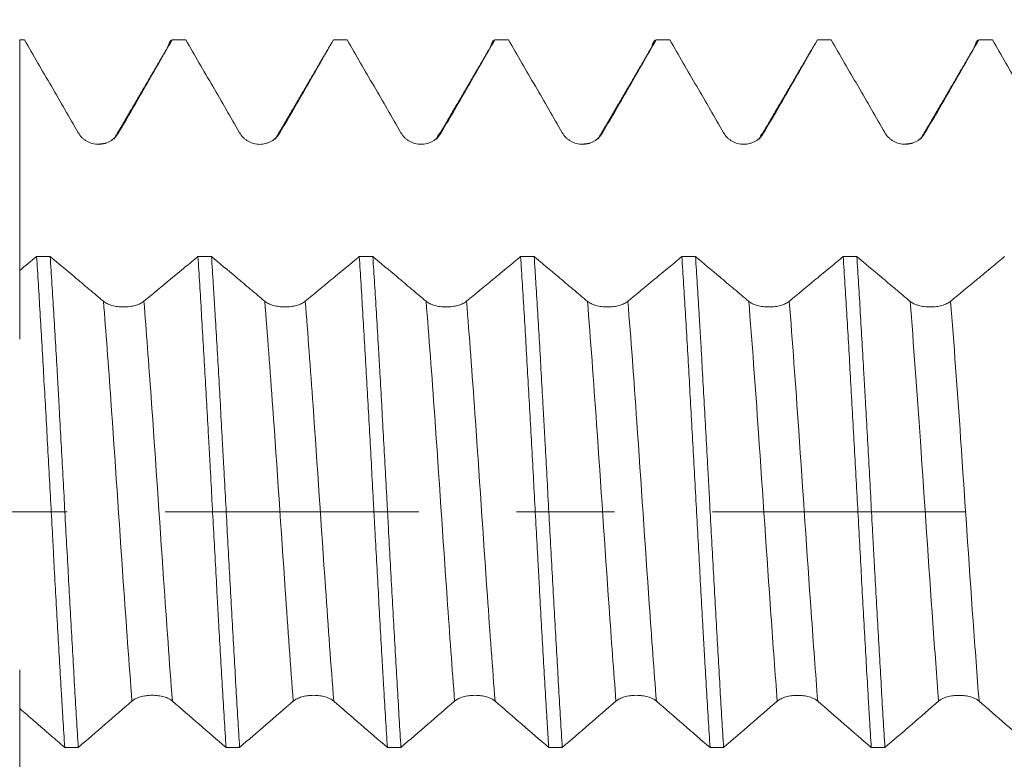
# Model space of a CAD drawing. Units: millimetres. Extents: x -21 to 63, y -82 to 23.
# Drawn here: x 33 to 37, y -1 to 2 of the extents above; entities that cross this region are included whole.
import ezdxf

# ---------------------------------------------------------------- set-up
doc = ezdxf.new("R2010")
doc.units = ezdxf.units.MM
doc.linetypes.add('CENTER', pattern=[47.5, 22, -8.5, 8.5, -8.5])
for name, color, linetype in [('1', 4, 'Continuous'), ('2', 7, 'Continuous'), ('SK2', 7, 'Continuous'), ('SK4', 2, 'CENTER')]:
    doc.layers.add(name, color=color, linetype=linetype)
doc.styles.add('iso_b_vert', font='simplex.shx')
doc.dimstyles.get("Standard").update_dxf_attribs({"dimtxt": 0.18, "dimasz": 0.18, "dimexe": 0.18, "dimexo": 0.0625, "dimgap": 0.09, "dimtad": 1, "dimzin": 0, "dimdsep": 52, "dimtxsty": 'Standard', "dimcen": 0.09, "dimadec": 0, "dimazin": 0, "dimtfac": 1, "dimtdec": 4, "dimtofl": 0, "dimtmove": 0, "dimatfit": 3, "dimfxl": 1, "dimtolj": 1, "dimtzin": 0, "dimarcsym": 0})

# ---------------------------------------------------------------- blocks, each defined once
blk = doc.blocks.new('_U1')
at = {"layer": 'SK2', "lineweight": 13}
for p, q in [((38.76, 1.5875), (38.76, 13.374932)), ((42, 3.635008), (42, 13.374932)), ((49.5, 11.374932), (31.26, 11.374932))]:
    blk.add_line(p, q, dxfattribs=at)
at = {"layer": 'SK2', "lineweight": 18}
for points in [[(38.76, 11.374932), (35.260002, 10.914148), (35.259998, 11.835716)], [(42, 11.374932), (45.499998, 11.835716), (45.500002, 10.914148)]]:
    blk.add_solid(points, dxfattribs=at)
at = {"layer": 'SK2', "lineweight": 18, "attachment_point": 7, "line_spacing_factor": 1.084337, "style": 'iso_b_vert'}
for s, insert, char_height in [('\\W0.7528;3.24', (36.860601, 19.260047), 3), ("\\W0.7095;'B'", (36.887101, 12.157566), 3.5)]:
    blk.add_mtext(s, dxfattribs=dict(at, insert=insert, char_height=char_height))
blk = doc.blocks.new('_U4')
at = {"layer": '2', "lineweight": 13}
for p, q in [((24.15, -1.5875), (24.15, -22.547508)), ((42, -3.635008), (42, -22.547508)), ((42, -20.547508), (24.15, -20.547508))]:
    blk.add_line(p, q, dxfattribs=at)
at = {"layer": '2', "lineweight": 18}
for points in [[(24.15, -20.547508), (27.649998, -20.086724), (27.650002, -21.008291)], [(42, -20.547508), (38.500002, -21.008291), (38.499998, -20.086724)]]:
    blk.add_solid(points, dxfattribs=at)
at = {"layer": '2', "lineweight": 18, "insert": (30.088486, -19.662393), "char_height": 3, "attachment_point": 7, "line_spacing_factor": 1.084337, "style": 'iso_b_vert'}
blk.add_mtext('\\W0.6563;17.8', dxfattribs=at)

msp = doc.modelspace()

# ---------------------------------------------------------------- linework, layer by layer
at = {"layer": '1', "lineweight": 18}
for points, knots in [([(32.9937, 2.0475), (32.9937, 1.9837), (32.9937, 1.8521), (32.9937, 1.6836), (32.9937, 1.5585), (32.9937, 1.4437), (32.9937, 1.2882), (32.9937, 1.1042), (32.9937, 0.9417), (32.9937, 0.8204), (32.9937, 0.7534), (32.9937, 0.7425), (32.9937, 0.7732), (32.9937, 0.8146), (32.9937, 0.8399), (32.9937, 0.8614), (32.9937, 0.9231), (32.9937, 0.985), (32.9937, 1.0388)], [0, 0, 0, 0, 0.073863, 0.151611, 0.190486, 0.22936, 0.307109, 0.384858, 0.462606, 0.540355, 0.618104, 0.695853, 0.773601, 0.812476, 0.85135, 0.85135, 0.870787, 1, 1, 1, 1]), ([(33.0147, 2.0475), (33.0535, 1.9804), (33.0923, 1.9132), (33.1699, 1.7789), (33.2088, 1.7118), (33.2476, 1.6447)], [0, 0, 0, 0, 0.5, 0.5, 1, 1, 1, 1]), ([(33.4231, 1.6447), (33.4619, 1.7118), (33.5006, 1.779), (33.5782, 1.9132), (33.6169, 1.9804), (33.6557, 2.0475)], [0, 0, 0, 0, 0.5, 0.5, 1, 1, 1, 1]), ([(33.6358, 2.0151), (33.6373, 2.02), (33.6388, 2.0244), (33.6454, 2.0409), (33.6506, 2.0474), (33.6557, 2.0475)], [0, 0, 0, 0, 0.22936, 0.22936, 1, 1, 1, 1]), ([(33.7147, 2.0475), (33.7535, 1.9804), (33.7923, 1.9132), (33.87, 1.779), (33.9088, 1.7119), (33.9477, 1.6448)], [0, 0, 0, 0, 0.5, 0.5, 1, 1, 1, 1]), ([(34.1231, 1.6448), (34.1619, 1.7119), (34.2007, 1.779), (34.2782, 1.9132), (34.317, 1.9804), (34.3558, 2.0475)], [0, 0, 0, 0, 0.5, 0.5, 1, 1, 1, 1]), ([(34.4147, 2.0475), (34.4535, 1.9804), (34.4923, 1.9132), (34.57, 1.779), (34.6088, 1.7119), (34.6477, 1.6447)], [0, 0, 0, 0, 0.5, 0.5, 1, 1, 1, 1]), ([(34.8231, 1.6448), (34.8619, 1.7119), (34.9006, 1.779), (34.9782, 1.9133), (35.0169, 1.9804), (35.0557, 2.0475)], [0, 0, 0, 0, 0.5, 0.5, 1, 1, 1, 1]), ([(35.0357, 2.0149), (35.0373, 2.0199), (35.0388, 2.0243), (35.0454, 2.0409), (35.0505, 2.0474), (35.0557, 2.0475)], [0, 0, 0, 0, 0.230699, 0.230699, 1, 1, 1, 1]), ([(35.1147, 2.0475), (35.1535, 1.9804), (35.1923, 1.9132), (35.27, 1.779), (35.3088, 1.7119), (35.3477, 1.6447)], [0, 0, 0, 0, 0.5, 0.5, 1, 1, 1, 1]), ([(35.5231, 1.6448), (35.5619, 1.7119), (35.6006, 1.779), (35.6781, 1.9133), (35.7168, 1.9804), (35.7555, 2.0475)], [0, 0, 0, 0, 0.5, 0.5, 1, 1, 1, 1]), ([(35.7357, 2.0152), (35.736, 2.0159), (35.7362, 2.0166), (35.7377, 2.0213), (35.7389, 2.0249), (35.7453, 2.041), (35.7504, 2.0474), (35.7555, 2.0475)], [0, 0, 0, 0, 0.033068, 0.033068, 0.226455, 0.226455, 1, 1, 1, 1]), ([(35.8147, 2.0475), (35.8535, 1.9804), (35.8923, 1.9132), (35.97, 1.779), (36.0088, 1.7119), (36.0477, 1.6448)], [0, 0, 0, 0, 0.5, 0.5, 1, 1, 1, 1]), ([(36.2231, 1.6449), (36.2619, 1.7119), (36.3006, 1.7791), (36.3781, 1.9133), (36.4169, 1.9804), (36.4556, 2.0475)], [0, 0, 0, 0, 0.5, 0.5, 1, 1, 1, 1]), ([(36.5148, 2.0475), (36.5536, 1.9804), (36.5924, 1.9133), (36.67, 1.7791), (36.7088, 1.712), (36.7477, 1.6449)], [0, 0, 0, 0, 0.5, 0.5, 1, 1, 1, 1]), ([(36.9231, 1.6449), (36.9619, 1.712), (37.0007, 1.7791), (37.0782, 1.9133), (37.117, 1.9804), (37.1557, 2.0475)], [0, 0, 0, 0, 0.5, 0.5, 1, 1, 1, 1]), ([(37.136, 2.0151), (37.1375, 2.02), (37.1391, 2.0244), (37.1456, 2.041), (37.1506, 2.0474), (37.1557, 2.0475)], [0, 0, 0, 0, 0.230545, 0.230545, 1, 1, 1, 1]), ([(37.2148, 2.0475), (37.2536, 1.9804), (37.2924, 1.9133), (37.37, 1.7791), (37.4088, 1.712), (37.4477, 1.6449)], [0, 0, 0, 0, 0.5, 0.5, 1, 1, 1, 1]), ([(33.2476, 1.6447), (33.2521, 1.637), (33.2575, 1.63), (33.2668, 1.6206), (33.2702, 1.6177), (33.2772, 1.6123), (33.2809, 1.6099), (33.2923, 1.6033), (33.3007, 1.5999), (33.3134, 1.5965), (33.3177, 1.5956), (33.3265, 1.5945), (33.3309, 1.5942), (33.3442, 1.5942), (33.353, 1.5953), (33.3658, 1.5987), (33.37, 1.6002), (33.3782, 1.6035), (33.3821, 1.6055), (33.3936, 1.6121), (33.4007, 1.6175), (33.4132, 1.63), (33.4186, 1.637), (33.4231, 1.6447)], [0, 0, 0, 0, 0.125, 0.125, 0.1875, 0.1875, 0.25, 0.25, 0.375, 0.375, 0.4375, 0.4375, 0.5, 0.5, 0.625, 0.625, 0.6875, 0.6875, 0.75, 0.75, 0.875, 0.875, 1, 1, 1, 1]), ([(33.9477, 1.6448), (33.9521, 1.637), (33.9575, 1.6301), (33.9669, 1.6207), (33.9702, 1.6178), (33.9773, 1.6124), (33.9809, 1.61), (33.9924, 1.6034), (34.0007, 1.5999), (34.0134, 1.5965), (34.0177, 1.5957), (34.0265, 1.5945), (34.0309, 1.5942), (34.0442, 1.5942), (34.053, 1.5954), (34.0658, 1.5988), (34.07, 1.6002), (34.0782, 1.6036), (34.0821, 1.6055), (34.0936, 1.6121), (34.1007, 1.6176), (34.1132, 1.63), (34.1186, 1.637), (34.1231, 1.6448)], [0, 0, 0, 0, 0.125, 0.125, 0.1875, 0.1875, 0.25, 0.25, 0.375, 0.375, 0.4375, 0.4375, 0.5, 0.5, 0.625, 0.625, 0.6875, 0.6875, 0.75, 0.75, 0.875, 0.875, 1, 1, 1, 1]), ([(34.6477, 1.6447), (34.6521, 1.637), (34.6575, 1.6301), (34.6669, 1.6207), (34.6702, 1.6178), (34.6773, 1.6124), (34.6809, 1.61), (34.6924, 1.6034), (34.7007, 1.5999), (34.7134, 1.5965), (34.7178, 1.5957), (34.7265, 1.5945), (34.731, 1.5943), (34.7443, 1.5943), (34.753, 1.5954), (34.7658, 1.5988), (34.77, 1.6003), (34.7782, 1.6036), (34.7821, 1.6056), (34.7936, 1.6122), (34.8007, 1.6176), (34.8132, 1.63), (34.8186, 1.6371), (34.8231, 1.6448)], [0, 0, 0, 0, 0.125, 0.125, 0.1875, 0.1875, 0.25, 0.25, 0.375, 0.375, 0.4375, 0.4375, 0.5, 0.5, 0.625, 0.625, 0.6875, 0.6875, 0.75, 0.75, 0.875, 0.875, 1, 1, 1, 1]), ([(35.3477, 1.6447), (35.3521, 1.637), (35.3575, 1.6301), (35.3669, 1.6207), (35.3702, 1.6178), (35.3773, 1.6124), (35.3809, 1.6099), (35.3924, 1.6034), (35.4007, 1.5999), (35.4135, 1.5965), (35.4178, 1.5957), (35.4265, 1.5945), (35.431, 1.5942), (35.4443, 1.5942), (35.453, 1.5954), (35.4658, 1.5988), (35.4701, 1.6003), (35.4782, 1.6036), (35.4821, 1.6056), (35.4936, 1.6122), (35.5007, 1.6176), (35.5132, 1.6301), (35.5186, 1.6371), (35.5231, 1.6448)], [0, 0, 0, 0, 0.125, 0.125, 0.1875, 0.1875, 0.25, 0.25, 0.375, 0.375, 0.4375, 0.4375, 0.5, 0.5, 0.625, 0.625, 0.6875, 0.6875, 0.75, 0.75, 0.875, 0.875, 1, 1, 1, 1]), ([(36.0477, 1.6448), (36.0521, 1.6371), (36.0575, 1.6301), (36.0669, 1.6207), (36.0702, 1.6178), (36.0773, 1.6124), (36.0809, 1.61), (36.0924, 1.6034), (36.1007, 1.6), (36.1135, 1.5966), (36.1178, 1.5957), (36.1265, 1.5946), (36.131, 1.5943), (36.1443, 1.5943), (36.153, 1.5954), (36.1658, 1.5988), (36.1701, 1.6003), (36.1782, 1.6037), (36.1822, 1.6056), (36.1936, 1.6122), (36.2007, 1.6177), (36.2132, 1.6301), (36.2186, 1.6371), (36.2231, 1.6449)], [0, 0, 0, 0, 0.125, 0.125, 0.1875, 0.1875, 0.25, 0.25, 0.375, 0.375, 0.4375, 0.4375, 0.5, 0.5, 0.625, 0.625, 0.6875, 0.6875, 0.75, 0.75, 0.875, 0.875, 1, 1, 1, 1]), ([(36.7477, 1.6449), (36.7521, 1.6372), (36.7575, 1.6302), (36.7669, 1.6209), (36.7702, 1.6179), (36.7773, 1.6126), (36.7809, 1.6101), (36.7924, 1.6036), (36.8007, 1.6001), (36.8134, 1.5967), (36.8178, 1.5959), (36.8265, 1.5947), (36.8309, 1.5944), (36.8442, 1.5944), (36.853, 1.5955), (36.8658, 1.599), (36.87, 1.6004), (36.8782, 1.6038), (36.8821, 1.6057), (36.8936, 1.6123), (36.9007, 1.6177), (36.9132, 1.6301), (36.9186, 1.6372), (36.9231, 1.6449)], [0, 0, 0, 0, 0.125, 0.125, 0.1875, 0.1875, 0.25, 0.25, 0.375, 0.375, 0.4375, 0.4375, 0.5, 0.5, 0.625, 0.625, 0.6875, 0.6875, 0.75, 0.75, 0.875, 0.875, 1, 1, 1, 1]), ([(33.0671, 1.1079), (33.0722, 1.029), (33.0772, 0.9475), (33.0871, 0.779), (33.0922, 0.6921), (33.0998, 0.5577), (33.1024, 0.5121), (33.1076, 0.4209), (33.1101, 0.3751), (33.1178, 0.2373), (33.1228, 0.1448), (33.1304, 0.0051), (33.1329, -0.0416), (33.1367, -0.1119), (33.1379, -0.1354), (33.1405, -0.1823), (33.1417, -0.2057), (33.1481, -0.322), (33.1532, -0.4135), (33.1634, -0.5936), (33.1685, -0.6821), (33.1749, -0.7909), (33.1762, -0.8126), (33.1788, -0.8555), (33.1826, -0.9193), (33.1864, -0.981), (33.1889, -1.0213)], [0, 0, 0, 0, 0.125, 0.125, 0.25, 0.25, 0.3125, 0.3125, 0.375, 0.375, 0.5, 0.5, 0.5625, 0.5625, 0.59375, 0.59375, 0.625, 0.625, 0.75, 0.75, 0.875, 0.875, 0.90625, 0.90625, 0.9375, 1, 1, 1, 1]), ([(33.248, -1.0213), (33.2429, -0.9408), (33.2378, -0.8569), (33.2301, -0.726), (33.2276, -0.6819), (33.2226, -0.5932), (33.2201, -0.5485), (33.2125, -0.4133), (33.2075, -0.3219), (33.1998, -0.1827), (33.1972, -0.1359), (33.192, -0.0418), (33.1895, 0.0051), (33.1818, 0.145), (33.1768, 0.2376), (33.1693, 0.3752), (33.1668, 0.4209), (33.1631, 0.4891), (33.1618, 0.5118), (33.1593, 0.5571), (33.158, 0.5797), (33.1516, 0.6922), (33.1464, 0.7793), (33.1362, 0.9478), (33.1312, 1.0293), (33.1261, 1.1079)], [0, 0, 0, 0, 0.125, 0.125, 0.1875, 0.1875, 0.25, 0.25, 0.375, 0.375, 0.4375, 0.4375, 0.5, 0.5, 0.625, 0.625, 0.6875, 0.6875, 0.71875, 0.71875, 0.75, 0.75, 0.875, 0.875, 1, 1, 1, 1]), ([(33.3572, 0.9134), (33.3362, 0.9311), (33.3152, 0.9488), (33.2732, 0.9841), (33.2522, 1.0018), (33.1962, 1.0489), (33.1611, 1.0784), (33.1261, 1.1079)], [0, 0, 0, 0, 0.272756, 0.272756, 0.545512, 0.545512, 1, 1, 1, 1]), ([(33.7671, 1.1078), (33.7488, 1.0926), (33.7305, 1.0774), (33.691, 1.0446), (33.6698, 1.027), (33.6099, 0.9774), (33.5713, 0.9454), (33.5326, 0.9135)], [0, 0, 0, 0, 0.234204, 0.234204, 0.506114, 0.506114, 1, 1, 1, 1]), ([(33.7671, 1.1078), (33.7696, 1.0686), (33.7722, 1.0286), (33.7772, 0.9464), (33.7798, 0.9043), (33.7874, 0.7768), (33.7924, 0.6899), (33.8025, 0.5123), (33.8077, 0.4216), (33.8141, 0.3059), (33.8154, 0.2826), (33.818, 0.236), (33.8218, 0.166), (33.8256, 0.0961), (33.8332, -0.0434), (33.8381, -0.1362), (33.8457, -0.2751), (33.8482, -0.3213), (33.852, -0.3905), (33.8533, -0.4136), (33.8559, -0.4596), (33.8571, -0.4824), (33.8636, -0.5958), (33.8737, -0.7725), (33.8838, -0.94), (33.8889, -1.0214)], [0, 0, 0, 0, 0.0625, 0.0625, 0.125, 0.125, 0.25, 0.25, 0.375, 0.375, 0.40625, 0.40625, 0.4375, 0.5, 0.5, 0.625, 0.625, 0.6875, 0.6875, 0.71875, 0.71875, 0.75, 0.75, 0.875, 1, 1, 1, 1]), ([(33.9479, -1.0214), (33.9454, -0.9806), (33.9428, -0.9392), (33.9377, -0.8553), (33.9352, -0.8128), (33.9277, -0.6836), (33.9227, -0.5953), (33.9152, -0.4597), (33.9126, -0.4139), (33.9075, -0.3212), (33.9049, -0.2749), (33.8972, -0.1358), (33.8921, -0.043), (33.8846, 0.0964), (33.882, 0.1428), (33.8783, 0.2126), (33.877, 0.2358), (33.8745, 0.2823), (33.8732, 0.3056), (33.8668, 0.4217), (33.8618, 0.5125), (33.8516, 0.6901), (33.8465, 0.7769), (33.8401, 0.8828), (33.8388, 0.9039), (33.8363, 0.9457), (33.835, 0.9666), (33.8311, 1.0284), (33.8286, 1.0686), (33.8261, 1.1078)], [0, 0, 0, 0, 0.0625, 0.0625, 0.125, 0.125, 0.25, 0.25, 0.3125, 0.3125, 0.375, 0.375, 0.5, 0.5, 0.5625, 0.5625, 0.59375, 0.59375, 0.625, 0.625, 0.75, 0.75, 0.875, 0.875, 0.90625, 0.90625, 0.9375, 0.9375, 1, 1, 1, 1]), ([(34.0572, 0.9134), (34.0362, 0.9311), (34.0152, 0.9488), (33.9732, 0.9841), (33.9522, 1.0018), (33.8962, 1.0489), (33.8611, 1.0783), (33.8261, 1.1078)], [0, 0, 0, 0, 0.272815, 0.272815, 0.545631, 0.545631, 1, 1, 1, 1]), ([(34.4673, 1.1077), (34.4489, 1.0925), (34.4305, 1.0773), (34.3909, 1.0444), (34.3697, 1.0268), (34.3099, 0.9773), (34.2713, 0.9453), (34.2326, 0.9134)], [0, 0, 0, 0, 0.234913, 0.234913, 0.506807, 0.506807, 1, 1, 1, 1]), ([(34.4673, 1.1077), (34.4723, 1.0294), (34.4773, 0.948), (34.4848, 0.8213), (34.4873, 0.7784), (34.4924, 0.6908), (34.4949, 0.6462), (34.5025, 0.5117), (34.5077, 0.4211), (34.5179, 0.2377), (34.523, 0.1449), (34.5294, 0.0277), (34.5306, 0.0041), (34.5332, -0.043), (34.537, -0.1134), (34.5408, -0.1832), (34.5483, -0.3219), (34.5533, -0.4133), (34.561, -0.5488), (34.5636, -0.5937), (34.5675, -0.6606), (34.5687, -0.6828), (34.5713, -0.727), (34.5726, -0.7489), (34.579, -0.8574), (34.584, -0.941), (34.589, -1.0215)], [0, 0, 0, 0, 0.125, 0.125, 0.1875, 0.1875, 0.25, 0.25, 0.375, 0.375, 0.5, 0.5, 0.53125, 0.53125, 0.5625, 0.625, 0.625, 0.75, 0.75, 0.8125, 0.8125, 0.84375, 0.84375, 0.875, 0.875, 1, 1, 1, 1]), ([(34.648, -1.0215), (34.6429, -0.9409), (34.6379, -0.8574), (34.6304, -0.7276), (34.6278, -0.6836), (34.6228, -0.5941), (34.6202, -0.549), (34.6126, -0.4133), (34.6075, -0.3218), (34.5998, -0.1832), (34.5973, -0.1368), (34.5934, -0.0668), (34.5922, -0.0434), (34.5896, 0.0035), (34.5883, 0.027), (34.5819, 0.1447), (34.5769, 0.2377), (34.5669, 0.4212), (34.5619, 0.5117), (34.5555, 0.6234), (34.5542, 0.6457), (34.5516, 0.69), (34.5503, 0.7122), (34.5464, 0.7781), (34.5438, 0.8212), (34.5362, 0.9481), (34.5312, 1.0295), (34.5261, 1.1077)], [0, 0, 0, 0, 0.125, 0.125, 0.1875, 0.1875, 0.25, 0.25, 0.375, 0.375, 0.4375, 0.4375, 0.46875, 0.46875, 0.5, 0.5, 0.625, 0.625, 0.75, 0.75, 0.78125, 0.78125, 0.8125, 0.8125, 0.875, 0.875, 1, 1, 1, 1]), ([(34.7572, 0.9134), (34.7362, 0.9311), (34.7152, 0.9487), (34.6732, 0.9841), (34.6522, 1.0017), (34.5962, 1.0488), (34.5612, 1.0783), (34.5261, 1.1077)], [0, 0, 0, 0, 0.272847, 0.272847, 0.545694, 0.545694, 1, 1, 1, 1]), ([(35.1673, 1.1076), (35.1489, 1.0924), (35.1306, 1.0772), (35.0909, 1.0443), (35.0697, 1.0267), (35.0099, 0.9772), (34.9713, 0.9453), (34.9326, 0.9134)], [0, 0, 0, 0, 0.234914, 0.234914, 0.506817, 0.506817, 1, 1, 1, 1]), ([(35.1673, 1.1076), (35.1698, 1.0682), (35.1724, 1.0277), (35.1775, 0.9456), (35.18, 0.9039), (35.1876, 0.7773), (35.1926, 0.6906), (35.2001, 0.5572), (35.2026, 0.5121), (35.2077, 0.4209), (35.2103, 0.3746), (35.218, 0.2359), (35.2282, 0.0506), (35.2382, -0.1354), (35.2445, -0.2518), (35.2458, -0.2752), (35.2483, -0.3217), (35.2521, -0.3912), (35.2559, -0.4595), (35.2636, -0.5947), (35.2687, -0.6829), (35.2764, -0.8124), (35.279, -0.855), (35.2828, -0.9183), (35.2841, -0.9393), (35.2867, -0.9808), (35.2879, -1.0013), (35.2892, -1.0216)], [0, 0, 0, 0, 0.0625, 0.0625, 0.125, 0.125, 0.25, 0.25, 0.3125, 0.3125, 0.375, 0.375, 0.5, 0.625, 0.625, 0.65625, 0.65625, 0.6875, 0.75, 0.75, 0.875, 0.875, 0.9375, 0.9375, 0.96875, 0.96875, 1, 1, 1, 1]), ([(35.348, -1.0216), (35.3454, -0.9811), (35.3429, -0.9398), (35.3378, -0.8551), (35.3353, -0.8123), (35.3277, -0.6826), (35.3227, -0.5943), (35.3151, -0.4592), (35.3125, -0.4138), (35.3074, -0.3219), (35.3048, -0.2755), (35.2971, -0.1352), (35.292, -0.042), (35.2819, 0.1437), (35.277, 0.2362), (35.2707, 0.3515), (35.2694, 0.3745), (35.2669, 0.4205), (35.2656, 0.4435), (35.2618, 0.5122), (35.2592, 0.5574), (35.2515, 0.6911), (35.2464, 0.7778), (35.2388, 0.9042), (35.2363, 0.9458), (35.2325, 1.0072), (35.2312, 1.0275), (35.2287, 1.0678), (35.2274, 1.0879), (35.2262, 1.1076)], [0, 0, 0, 0, 0.0625, 0.0625, 0.125, 0.125, 0.25, 0.25, 0.3125, 0.3125, 0.375, 0.375, 0.5, 0.5, 0.625, 0.625, 0.65625, 0.65625, 0.6875, 0.6875, 0.75, 0.75, 0.875, 0.875, 0.9375, 0.9375, 0.96875, 0.96875, 1, 1, 1, 1]), ([(35.4572, 0.9133), (35.4362, 0.931), (35.4152, 0.9486), (35.3732, 0.984), (35.3522, 1.0016), (35.2962, 1.0487), (35.2612, 1.0782), (35.2262, 1.1076)], [0, 0, 0, 0, 0.272804, 0.272804, 0.545609, 0.545609, 1, 1, 1, 1]), ([(35.867, 1.1076), (35.8488, 1.0924), (35.8305, 1.0772), (35.791, 1.0445), (35.7698, 1.0268), (35.7099, 0.9773), (35.6713, 0.9453), (35.6326, 0.9133)], [0, 0, 0, 0, 0.233934, 0.233934, 0.505919, 0.505919, 1, 1, 1, 1]), ([(35.867, 1.1076), (35.8721, 1.0294), (35.8772, 0.9479), (35.8848, 0.8204), (35.8874, 0.7769), (35.8924, 0.6893), (35.8949, 0.6451), (35.9025, 0.5116), (35.9076, 0.4211), (35.9153, 0.2832), (35.9178, 0.2369), (35.923, 0.1436), (35.9256, 0.0964), (35.9332, -0.0442), (35.9433, -0.2302), (35.9532, -0.4135), (35.9596, -0.5272), (35.9609, -0.5499), (35.9635, -0.5951), (35.9674, -0.6624), (35.9712, -0.7281), (35.9789, -0.8574), (35.9839, -0.9409), (35.989, -1.0217)], [0, 0, 0, 0, 0.125, 0.125, 0.1875, 0.1875, 0.25, 0.25, 0.375, 0.375, 0.4375, 0.4375, 0.5, 0.5, 0.625, 0.75, 0.75, 0.78125, 0.78125, 0.8125, 0.875, 0.875, 1, 1, 1, 1]), ([(36.1572, 0.9132), (36.1362, 0.9309), (36.1152, 0.9486), (36.0732, 0.9839), (36.0522, 1.0016), (35.9962, 1.0487), (35.9612, 1.0781), (35.9261, 1.1075)], [0, 0, 0, 0, 0.272808, 0.272808, 0.545615, 0.545615, 1, 1, 1, 1]), ([(36.0479, -1.0217), (36.0428, -0.9407), (36.0378, -0.8572), (36.0303, -0.728), (36.0278, -0.6843), (36.0228, -0.5956), (36.0202, -0.5505), (36.0125, -0.4136), (36.0074, -0.3218), (35.9972, -0.1371), (35.9921, -0.0442), (35.9858, 0.0726), (35.9846, 0.096), (35.9821, 0.1428), (35.9808, 0.1663), (35.977, 0.2366), (35.9745, 0.2831), (35.9669, 0.4212), (35.9618, 0.5117), (35.9541, 0.645), (35.9516, 0.6891), (35.9477, 0.7546), (35.9465, 0.7763), (35.9439, 0.8195), (35.9426, 0.8411), (35.9362, 0.9477), (35.9312, 1.0294), (35.9261, 1.1075)], [0, 0, 0, 0, 0.125, 0.125, 0.1875, 0.1875, 0.25, 0.25, 0.375, 0.375, 0.5, 0.5, 0.53125, 0.53125, 0.5625, 0.5625, 0.625, 0.625, 0.75, 0.75, 0.8125, 0.8125, 0.84375, 0.84375, 0.875, 0.875, 1, 1, 1, 1]), ([(36.567, 1.1075), (36.5488, 1.0923), (36.5305, 1.0772), (36.491, 1.0444), (36.4698, 1.0268), (36.4099, 0.9772), (36.3713, 0.9452), (36.3327, 0.9133)], [0, 0, 0, 0, 0.233953, 0.233953, 0.505942, 0.505942, 1, 1, 1, 1]), ([(36.567, 1.1075), (36.5722, 1.0286), (36.5823, 0.8654), (36.5923, 0.6916), (36.5999, 0.5573), (36.6024, 0.5117), (36.6075, 0.4204), (36.6101, 0.3746), (36.6178, 0.2368), (36.6229, 0.1443), (36.6305, 0.0047), (36.6331, -0.042), (36.6382, -0.1357), (36.6407, -0.1828), (36.6483, -0.3224), (36.6533, -0.414), (36.6633, -0.594), (36.6684, -0.6825), (36.6749, -0.7912), (36.6761, -0.8129), (36.6787, -0.8558), (36.6826, -0.9196), (36.6864, -0.9814), (36.6889, -1.0217)], [0, 0, 0, 0, 0.125, 0.25, 0.25, 0.3125, 0.3125, 0.375, 0.375, 0.5, 0.5, 0.5625, 0.5625, 0.625, 0.625, 0.75, 0.75, 0.875, 0.875, 0.90625, 0.90625, 0.9375, 1, 1, 1, 1]), ([(36.748, -1.0217), (36.7454, -0.9815), (36.7429, -0.9403), (36.7379, -0.8564), (36.7354, -0.8136), (36.7278, -0.6827), (36.7227, -0.5939), (36.7125, -0.4138), (36.7074, -0.3223), (36.701, -0.2063), (36.6998, -0.183), (36.6972, -0.1362), (36.6959, -0.1127), (36.6921, -0.0422), (36.6896, 0.0046), (36.682, 0.1446), (36.677, 0.2371), (36.6694, 0.3747), (36.6669, 0.4205), (36.663, 0.4887), (36.6618, 0.5114), (36.6592, 0.5567), (36.6579, 0.5794), (36.6514, 0.6918), (36.6463, 0.7788), (36.6362, 0.9473), (36.6312, 1.0288), (36.6262, 1.1075)], [0, 0, 0, 0, 0.0625, 0.0625, 0.125, 0.125, 0.25, 0.25, 0.375, 0.375, 0.40625, 0.40625, 0.4375, 0.4375, 0.5, 0.5, 0.625, 0.625, 0.6875, 0.6875, 0.71875, 0.71875, 0.75, 0.75, 0.875, 0.875, 1, 1, 1, 1]), ([(36.8572, 0.9133), (36.8362, 0.9309), (36.8152, 0.9486), (36.7732, 0.9839), (36.7522, 1.0016), (36.6962, 1.0486), (36.6612, 1.0781), (36.6262, 1.1075)], [0, 0, 0, 0, 0.2729, 0.2729, 0.545799, 0.545799, 1, 1, 1, 1]), ([(37.2672, 1.1074), (37.2489, 1.0922), (37.2305, 1.077), (37.191, 1.0442), (37.1697, 1.0266), (37.1099, 0.9771), (37.0713, 0.9452), (37.0327, 0.9133)], [0, 0, 0, 0, 0.234484, 0.234484, 0.506472, 0.506472, 1, 1, 1, 1]), ([(33.5326, 0.9135), (33.5281, 0.9098), (33.5228, 0.9064), (33.5134, 0.9019), (33.51, 0.9005), (33.503, 0.8979), (33.4993, 0.8967), (33.4879, 0.8935), (33.4796, 0.8919), (33.4668, 0.8902), (33.4625, 0.8898), (33.4538, 0.8892), (33.4493, 0.8891), (33.436, 0.8891), (33.4273, 0.8896), (33.4144, 0.8912), (33.4102, 0.8919), (33.402, 0.8936), (33.398, 0.8945), (33.3866, 0.8977), (33.3794, 0.9003), (33.367, 0.9063), (33.3616, 0.9097), (33.3572, 0.9134)], [0, 0, 0, 0, 0.125, 0.125, 0.1875, 0.1875, 0.25, 0.25, 0.375, 0.375, 0.4375, 0.4375, 0.5, 0.5, 0.625, 0.625, 0.6875, 0.6875, 0.75, 0.75, 0.875, 0.875, 1, 1, 1, 1]), ([(34.2326, 0.9134), (34.2281, 0.9097), (34.2228, 0.9064), (34.2134, 0.9019), (34.21, 0.9005), (34.203, 0.8979), (34.1993, 0.8967), (34.1879, 0.8935), (34.1796, 0.8919), (34.1668, 0.8902), (34.1625, 0.8898), (34.1538, 0.8892), (34.1493, 0.8891), (34.136, 0.8891), (34.1273, 0.8896), (34.1144, 0.8913), (34.1102, 0.8919), (34.102, 0.8936), (34.098, 0.8945), (34.0866, 0.8977), (34.0795, 0.9003), (34.067, 0.9063), (34.0616, 0.9097), (34.0572, 0.9134)], [0, 0, 0, 0, 0.125, 0.125, 0.1875, 0.1875, 0.25, 0.25, 0.375, 0.375, 0.4375, 0.4375, 0.5, 0.5, 0.625, 0.625, 0.6875, 0.6875, 0.75, 0.75, 0.875, 0.875, 1, 1, 1, 1]), ([(34.9326, 0.9134), (34.9282, 0.9097), (34.9228, 0.9063), (34.9134, 0.9018), (34.91, 0.9004), (34.903, 0.8978), (34.8993, 0.8967), (34.8879, 0.8935), (34.8796, 0.8918), (34.8668, 0.8902), (34.8625, 0.8897), (34.8538, 0.8892), (34.8493, 0.889), (34.836, 0.889), (34.8273, 0.8896), (34.8144, 0.8912), (34.8102, 0.8919), (34.802, 0.8935), (34.7981, 0.8945), (34.7866, 0.8976), (34.7795, 0.9003), (34.767, 0.9063), (34.7616, 0.9097), (34.7572, 0.9134)], [0, 0, 0, 0, 0.125, 0.125, 0.1875, 0.1875, 0.25, 0.25, 0.375, 0.375, 0.4375, 0.4375, 0.5, 0.5, 0.625, 0.625, 0.6875, 0.6875, 0.75, 0.75, 0.875, 0.875, 1, 1, 1, 1]), ([(35.6326, 0.9133), (35.6282, 0.9096), (35.6228, 0.9063), (35.6134, 0.9018), (35.61, 0.9004), (35.603, 0.8978), (35.5993, 0.8966), (35.5879, 0.8934), (35.5796, 0.8917), (35.5668, 0.8901), (35.5625, 0.8897), (35.5538, 0.8891), (35.5493, 0.889), (35.536, 0.8889), (35.5273, 0.8895), (35.5144, 0.8911), (35.5102, 0.8918), (35.502, 0.8934), (35.4981, 0.8944), (35.4866, 0.8975), (35.4795, 0.9002), (35.467, 0.9062), (35.4616, 0.9096), (35.4572, 0.9133)], [0, 0, 0, 0, 0.125, 0.125, 0.1875, 0.1875, 0.25, 0.25, 0.375, 0.375, 0.4375, 0.4375, 0.5, 0.5, 0.625, 0.625, 0.6875, 0.6875, 0.75, 0.75, 0.875, 0.875, 1, 1, 1, 1]), ([(36.3327, 0.9133), (36.3282, 0.9096), (36.3228, 0.9062), (36.3134, 0.9017), (36.31, 0.9003), (36.303, 0.8977), (36.2994, 0.8965), (36.2879, 0.8934), (36.2796, 0.8917), (36.2668, 0.89), (36.2625, 0.8896), (36.2538, 0.889), (36.2493, 0.8889), (36.236, 0.8889), (36.2273, 0.8894), (36.2144, 0.8911), (36.2102, 0.8917), (36.202, 0.8934), (36.1981, 0.8943), (36.1866, 0.8975), (36.1795, 0.9001), (36.1671, 0.9061), (36.1616, 0.9095), (36.1572, 0.9132)], [0, 0, 0, 0, 0.125, 0.125, 0.1875, 0.1875, 0.25, 0.25, 0.375, 0.375, 0.4375, 0.4375, 0.5, 0.5, 0.625, 0.625, 0.6875, 0.6875, 0.75, 0.75, 0.875, 0.875, 1, 1, 1, 1]), ([(37.0327, 0.9133), (37.0282, 0.9096), (37.0228, 0.9062), (37.0134, 0.9017), (37.01, 0.9003), (37.003, 0.8977), (36.9993, 0.8965), (36.9879, 0.8934), (36.9796, 0.8917), (36.9668, 0.89), (36.9625, 0.8896), (36.9538, 0.8891), (36.9493, 0.8889), (36.936, 0.8889), (36.9273, 0.8894), (36.9144, 0.8911), (36.9102, 0.8918), (36.902, 0.8934), (36.8981, 0.8943), (36.8866, 0.8975), (36.8795, 0.9001), (36.8671, 0.9061), (36.8616, 0.9095), (36.8572, 0.9133)], [0, 0, 0, 0, 0.125, 0.125, 0.1875, 0.1875, 0.25, 0.25, 0.375, 0.375, 0.4375, 0.4375, 0.5, 0.5, 0.625, 0.625, 0.6875, 0.6875, 0.75, 0.75, 0.875, 0.875, 1, 1, 1, 1]), ([(32.9937, -0.8408), (32.9937, -0.8354), (32.9937, -0.8137), (32.9937, -0.7768), (32.9937, -0.7294), (32.9937, -0.6862), (32.9937, -0.6786), (32.9937, -0.7256), (32.9937, -0.8288), (32.9937, -0.9786), (32.9937, -1.1565), (32.9937, -1.3111), (32.9937, -1.4305), (32.9937, -1.4879), (32.9937, -1.5327), (32.9937, -1.558), (32.9937, -1.5833), (32.9937, -1.5918)], [0, 0, 0, 0, 0.01718, 0.069589, 0.121997, 0.226815, 0.331632, 0.436449, 0.541266, 0.646084, 0.750901, 0.855718, 0.908127, 0.960535, 0.960535, 0.986739, 1, 1, 1, 1]), ([(33.481, -0.8204), (33.4854, -0.8165), (33.4908, -0.813), (33.5002, -0.8083), (33.5036, -0.8069), (33.5106, -0.8042), (33.5142, -0.803), (33.5257, -0.7997), (33.534, -0.7981), (33.5468, -0.7964), (33.5511, -0.796), (33.5598, -0.7954), (33.5643, -0.7953), (33.5776, -0.7953), (33.5863, -0.7958), (33.5991, -0.7975), (33.6034, -0.7982), (33.6115, -0.7999), (33.6155, -0.8009), (33.6269, -0.8041), (33.6341, -0.8068), (33.6465, -0.8131), (33.6519, -0.8166), (33.6564, -0.8205)], [0, 0, 0, 0, 0.125, 0.125, 0.1875, 0.1875, 0.25, 0.25, 0.375, 0.375, 0.4375, 0.4375, 0.5, 0.5, 0.625, 0.625, 0.6875, 0.6875, 0.75, 0.75, 0.875, 0.875, 1, 1, 1, 1]), ([(34.181, -0.8205), (34.1854, -0.8166), (34.1908, -0.8131), (34.2002, -0.8084), (34.2036, -0.807), (34.2106, -0.8043), (34.2143, -0.8031), (34.2257, -0.7998), (34.234, -0.7981), (34.2468, -0.7965), (34.2511, -0.7961), (34.2598, -0.7955), (34.2643, -0.7954), (34.2776, -0.7954), (34.2863, -0.7959), (34.2991, -0.7976), (34.3034, -0.7983), (34.3115, -0.8), (34.3155, -0.8009), (34.3269, -0.8042), (34.3341, -0.8069), (34.3465, -0.8131), (34.352, -0.8167), (34.3564, -0.8205)], [0, 0, 0, 0, 0.125, 0.125, 0.1875, 0.1875, 0.25, 0.25, 0.375, 0.375, 0.4375, 0.4375, 0.5, 0.5, 0.625, 0.625, 0.6875, 0.6875, 0.75, 0.75, 0.875, 0.875, 1, 1, 1, 1]), ([(34.881, -0.8206), (34.8854, -0.8167), (34.8908, -0.8132), (34.9002, -0.8085), (34.9036, -0.8071), (34.9106, -0.8044), (34.9143, -0.8032), (34.9257, -0.7999), (34.934, -0.7982), (34.9468, -0.7966), (34.9511, -0.7961), (34.9598, -0.7956), (34.9643, -0.7954), (34.9776, -0.7954), (34.9863, -0.796), (34.9991, -0.7977), (35.0034, -0.7984), (35.0115, -0.8), (35.0154, -0.801), (35.0269, -0.8042), (35.0341, -0.807), (35.0465, -0.8132), (35.052, -0.8167), (35.0564, -0.8206)], [0, 0, 0, 0, 0.125, 0.125, 0.1875, 0.1875, 0.25, 0.25, 0.375, 0.375, 0.4375, 0.4375, 0.5, 0.5, 0.625, 0.625, 0.6875, 0.6875, 0.75, 0.75, 0.875, 0.875, 1, 1, 1, 1]), ([(35.581, -0.8206), (35.5855, -0.8167), (35.5908, -0.8132), (35.6002, -0.8085), (35.6036, -0.807), (35.6106, -0.8044), (35.6143, -0.8032), (35.6257, -0.7999), (35.634, -0.7982), (35.6468, -0.7965), (35.6511, -0.7961), (35.6598, -0.7956), (35.6643, -0.7954), (35.6776, -0.7954), (35.6863, -0.796), (35.6991, -0.7977), (35.7034, -0.7984), (35.7115, -0.8), (35.7155, -0.801), (35.7269, -0.8043), (35.7341, -0.807), (35.7465, -0.8132), (35.752, -0.8168), (35.7564, -0.8206)], [0, 0, 0, 0, 0.125, 0.125, 0.1875, 0.1875, 0.25, 0.25, 0.375, 0.375, 0.4375, 0.4375, 0.5, 0.5, 0.625, 0.625, 0.6875, 0.6875, 0.75, 0.75, 0.875, 0.875, 1, 1, 1, 1]), ([(36.281, -0.8206), (36.2855, -0.8167), (36.2908, -0.8132), (36.3002, -0.8086), (36.3036, -0.8071), (36.3106, -0.8044), (36.3143, -0.8032), (36.3257, -0.7999), (36.334, -0.7983), (36.3468, -0.7966), (36.3511, -0.7962), (36.3599, -0.7956), (36.3643, -0.7955), (36.3776, -0.7955), (36.3863, -0.796), (36.3992, -0.7977), (36.4034, -0.7984), (36.4116, -0.8001), (36.4155, -0.8011), (36.4269, -0.8043), (36.4341, -0.8071), (36.4465, -0.8133), (36.452, -0.8168), (36.4564, -0.8207)], [0, 0, 0, 0, 0.125, 0.125, 0.1875, 0.1875, 0.25, 0.25, 0.375, 0.375, 0.4375, 0.4375, 0.5, 0.5, 0.625, 0.625, 0.6875, 0.6875, 0.75, 0.75, 0.875, 0.875, 1, 1, 1, 1]), ([(36.981, -0.8207), (36.9855, -0.8168), (36.9908, -0.8133), (37.0002, -0.8087), (37.0036, -0.8072), (37.0106, -0.8045), (37.0143, -0.8033), (37.0257, -0.8), (37.034, -0.7984), (37.0468, -0.7967), (37.0511, -0.7963), (37.0598, -0.7957), (37.0643, -0.7956), (37.0776, -0.7956), (37.0863, -0.7961), (37.0992, -0.7978), (37.1034, -0.7985), (37.1115, -0.8002), (37.1155, -0.8011), (37.1269, -0.8044), (37.1341, -0.8071), (37.1465, -0.8133), (37.152, -0.8169), (37.1564, -0.8208)], [0, 0, 0, 0, 0.125, 0.125, 0.1875, 0.1875, 0.25, 0.25, 0.375, 0.375, 0.4375, 0.4375, 0.5, 0.5, 0.625, 0.625, 0.6875, 0.6875, 0.75, 0.75, 0.875, 0.875, 1, 1, 1, 1]), ([(32.9937, -0.8528), (33.0149, -0.8711), (33.0361, -0.8894), (33.0806, -0.9278), (33.104, -0.948), (33.1479, -0.9859), (33.1684, -1.0036), (33.1889, -1.0213)], [0, 0, 0, 0, 0.325356, 0.325356, 0.68507, 0.68507, 1, 1, 1, 1]), ([(33.248, -1.0213), (33.2868, -0.9878), (33.3256, -0.9543), (33.4033, -0.8875), (33.4421, -0.8542), (33.481, -0.8204)], [0, 0, 0, 0, 0.5, 0.5, 1, 1, 1, 1]), ([(33.6564, -0.8205), (33.6952, -0.8542), (33.7339, -0.8876), (33.8114, -0.9544), (33.8501, -0.9879), (33.8889, -1.0214)], [0, 0, 0, 0, 0.5, 0.5, 1, 1, 1, 1]), ([(33.9479, -1.0214), (33.9868, -0.9879), (34.0256, -0.9544), (34.1033, -0.8876), (34.1421, -0.8542), (34.181, -0.8205)], [0, 0, 0, 0, 0.5, 0.5, 1, 1, 1, 1]), ([(34.3564, -0.8205), (34.3952, -0.8543), (34.434, -0.8876), (34.5115, -0.9545), (34.5503, -0.988), (34.589, -1.0215)], [0, 0, 0, 0, 0.5, 0.5, 1, 1, 1, 1]), ([(34.648, -1.0215), (34.6868, -0.988), (34.7256, -0.9545), (34.8033, -0.8877), (34.8421, -0.8543), (34.881, -0.8206)], [0, 0, 0, 0, 0.5, 0.5, 1, 1, 1, 1]), ([(35.0564, -0.8206), (35.0953, -0.8543), (35.134, -0.8877), (35.2116, -0.9545), (35.2504, -0.988), (35.2892, -1.0216)], [0, 0, 0, 0, 0.5, 0.5, 1, 1, 1, 1]), ([(35.348, -1.0216), (35.3868, -0.988), (35.4256, -0.9545), (35.5033, -0.8877), (35.5421, -0.8543), (35.581, -0.8206)], [0, 0, 0, 0, 0.5, 0.5, 1, 1, 1, 1]), ([(35.7564, -0.8206), (35.7952, -0.8544), (35.834, -0.8878), (35.9115, -0.9546), (35.9502, -0.9881), (35.989, -1.0217)], [0, 0, 0, 0, 0.5, 0.5, 1, 1, 1, 1]), ([(36.0479, -1.0217), (36.0867, -0.9881), (36.1256, -0.9546), (36.2033, -0.8877), (36.2421, -0.8544), (36.281, -0.8206)], [0, 0, 0, 0, 0.5, 0.5, 1, 1, 1, 1]), ([(36.4564, -0.8207), (36.4952, -0.8545), (36.534, -0.8878), (36.6114, -0.9547), (36.6502, -0.9882), (36.6889, -1.0217)], [0, 0, 0, 0, 0.5, 0.5, 1, 1, 1, 1]), ([(36.748, -1.0217), (36.7868, -0.9882), (36.8256, -0.9547), (36.9033, -0.8878), (36.9421, -0.8545), (36.981, -0.8207)], [0, 0, 0, 0, 0.5, 0.5, 1, 1, 1, 1]), ([(37.1564, -0.8208), (37.1952, -0.8545), (37.234, -0.8879), (37.3116, -0.9548), (37.3503, -0.9883), (37.3891, -1.0218)], [0, 0, 0, 0, 0.5, 0.5, 1, 1, 1, 1])]:
    msp.add_open_spline(points, degree=3, knots=knots, dxfattribs=at)
for points, degree in [([(33.0147, 2.0475), (33.0077, 2.0475), (33.0007, 2.0475), (32.9937, 2.0475)], 3), ([(33.6376, 2.0182), (33.5201, 1.8171), (33.4026, 1.6168)], 2), ([(33.7147, 2.0475), (33.695, 2.0475), (33.6753, 2.0475), (33.6557, 2.0475)], 3), ([(34.3377, 2.0181), (34.2202, 1.817), (34.1026, 1.6167)], 2), ([(34.4147, 2.0475), (34.395, 2.0475), (34.3754, 2.0475), (34.3558, 2.0475)], 3), ([(35.0374, 2.0179), (34.92, 1.8169), (34.8026, 1.6167)], 2), ([(35.1147, 2.0475), (35.095, 2.0475), (35.0753, 2.0475), (35.0557, 2.0475)], 3), ([(35.7374, 2.018), (35.62, 1.817), (35.5026, 1.6167)], 2), ([(35.8147, 2.0475), (35.795, 2.0475), (35.7753, 2.0475), (35.7555, 2.0475)], 3), ([(36.4375, 2.018), (36.3201, 1.8169), (36.2026, 1.6167)], 2), ([(36.5148, 2.0475), (36.495, 2.0475), (36.4753, 2.0475), (36.4556, 2.0475)], 3), ([(37.1376, 2.0178), (37.0201, 1.8168), (36.9026, 1.6166)], 2), ([(37.2148, 2.0475), (37.1951, 2.0475), (37.1754, 2.0475), (37.1557, 2.0475)], 3), ([(33.3696, 1.5995), (33.3524, 1.5956), (33.3274, 1.5945)], 2), ([(35.4694, 1.5995), (35.4521, 1.5956), (35.4269, 1.5946)], 2), ([(36.8693, 1.5996), (36.852, 1.5957), (36.8268, 1.5948)], 2), ([(33.0671, 1.1079), (33.0426, 1.0876), (33.0182, 1.0673), (32.9937, 1.047)], 3), ([(33.0671, 1.1079), (33.0867, 1.1079), (33.1064, 1.1079), (33.1261, 1.1079)], 3), ([(33.7671, 1.1078), (33.7868, 1.1078), (33.8064, 1.1078), (33.8261, 1.1078)], 3), ([(34.4673, 1.1077), (34.4869, 1.1077), (34.5065, 1.1077), (34.5261, 1.1077)], 3), ([(35.1673, 1.1076), (35.1869, 1.1076), (35.2065, 1.1076), (35.2262, 1.1076)], 3), ([(35.867, 1.1076), (35.8867, 1.1076), (35.9064, 1.1076), (35.9261, 1.1075)], 3), ([(36.567, 1.1075), (36.5868, 1.1075), (36.6065, 1.1075), (36.6262, 1.1075)], 3), ([(33.248, -1.0213), (33.2283, -1.0213), (33.2086, -1.0213), (33.1889, -1.0213)], 3), ([(33.9479, -1.0214), (33.9282, -1.0214), (33.9086, -1.0214), (33.8889, -1.0214)], 3), ([(34.648, -1.0215), (34.6284, -1.0215), (34.6087, -1.0215), (34.589, -1.0215)], 3), ([(35.348, -1.0216), (35.3284, -1.0216), (35.3088, -1.0216), (35.2892, -1.0216)], 3), ([(36.0479, -1.0217), (36.0283, -1.0217), (36.0086, -1.0217), (35.989, -1.0217)], 3), ([(36.748, -1.0217), (36.7283, -1.0217), (36.7086, -1.0217), (36.6889, -1.0217)], 3)]:
    msp.add_open_spline(points, degree=degree, dxfattribs=at)
at = {"layer": '1', "lineweight": 13}
for points, knots in [([(34.8035, 1.6192), (34.8046, 1.6222), (34.8112, 1.6378), (34.8177, 1.6448), (34.8231, 1.6448)], [0, 0, 0, 0, 0.178939, 1, 1, 1, 1]), ([(36.2045, 1.6216), (36.207, 1.6279), (36.2132, 1.6402), (36.2194, 1.6448), (36.2231, 1.6449)], [0, 0, 0, 0, 0.403781, 1, 1, 1, 1]), ([(33.3572, 0.9134), (33.3679, 0.7816), (33.3967, 0.3948), (33.4379, -0.2314), (33.4684, -0.6601), (33.481, -0.8204)], [0, 0, 0, 0, 0.26003, 0.696595, 1, 1, 1, 1]), ([(33.5326, 0.9135), (33.5431, 0.7847), (33.5716, 0.4019), (33.6129, -0.2241), (33.6436, -0.657), (33.6564, -0.8205)], [0, 0, 0, 0, 0.254058, 0.690632, 1, 1, 1, 1]), ([(34.0572, 0.9134), (34.0688, 0.7714), (34.0983, 0.3706), (34.1396, -0.2566), (34.1693, -0.6709), (34.181, -0.8205)], [0, 0, 0, 0, 0.280201, 0.71678, 1, 1, 1, 1]), ([(34.2326, 0.9134), (34.244, 0.7744), (34.2733, 0.3778), (34.3145, -0.2493), (34.3445, -0.6678), (34.3564, -0.8205)], [0, 0, 0, 0, 0.274277, 0.710835, 1, 1, 1, 1]), ([(34.7572, 0.9134), (34.7696, 0.7612), (34.8, 0.3462), (34.8413, -0.2814), (34.8701, -0.6817), (34.881, -0.8206)], [0, 0, 0, 0, 0.300414, 0.736979, 1, 1, 1, 1]), ([(34.9326, 0.9134), (34.9448, 0.7641), (34.975, 0.3533), (35.0162, -0.2741), (35.0453, -0.6785), (35.0564, -0.8206)], [0, 0, 0, 0, 0.294494, 0.731065, 1, 1, 1, 1]), ([(35.4572, 0.9133), (35.4704, 0.7508), (35.5017, 0.3213), (35.5429, -0.3058), (35.571, -0.6923), (35.581, -0.8206)], [0, 0, 0, 0, 0.320617, 0.757189, 1, 1, 1, 1]), ([(35.6326, 0.9133), (35.6456, 0.7538), (35.6766, 0.3285), (35.7179, -0.2987), (35.7462, -0.6892), (35.7564, -0.8206)], [0, 0, 0, 0, 0.314688, 0.751259, 1, 1, 1, 1]), ([(36.1572, 0.9132), (36.1713, 0.7404), (36.2033, 0.2964), (36.2446, -0.3305), (36.2718, -0.7031), (36.281, -0.8206)], [0, 0, 0, 0, 0.340837, 0.777386, 1, 1, 1, 1]), ([(36.3327, 0.9133), (36.3465, 0.7435), (36.3783, 0.3038), (36.4196, -0.3234), (36.447, -0.7), (36.4564, -0.8207)], [0, 0, 0, 0, 0.334901, 0.771469, 1, 1, 1, 1]), ([(36.8572, 0.9133), (36.8721, 0.7302), (36.905, 0.2716), (36.9463, -0.3551), (36.9726, -0.7139), (36.981, -0.8207)], [0, 0, 0, 0, 0.361091, 0.797649, 1, 1, 1, 1]), ([(37.0327, 0.9133), (37.0473, 0.7333), (37.08, 0.2789), (37.1212, -0.3479), (37.1478, -0.7108), (37.1564, -0.8208)], [0, 0, 0, 0, 0.355128, 0.791683, 1, 1, 1, 1])]:
    msp.add_open_spline(points, degree=3, knots=knots, dxfattribs=at)
at = {"layer": 'SK4', "lineweight": 18, "ltscale": 0.05}
msp.add_line((-21, 0), (43.34, 0), dxfattribs=at)

# ---------------------------------------------------------------- dimensions: what is measured, and where the dimension line sits
at = {"layer": '2', "lineweight": 18}
dim = msp.add_linear_dim(base=(24.15, -20.547508), p1=(42, -2.047508), p2=(24.15, 0), dimstyle='Standard', override={"dimtxt": 3, "dimasz": 3.5, "dimexe": 2, "dimexo": 1.5875, "dimgap": 1.5, "dimtad": 1, "dimtih": 1, "dimtoh": 0, "dimdec": 1, "dimlfac": 1, "dimzin": 8, "dimdsep": 46, "dimlunit": 2, "dimpost": '<>', "dimtxsty": 'iso_b_vert', "dimsah": 1, "dimse1": 0, "dimse2": 0, "dimsd1": 0, "dimsd2": 0, "dimclrd": 2, "dimclre": 2, "dimclrt": 2, "dimtol": 0, "dimtm": -0.1, "dimtfac": 1.166667, "dimtdec": 3, "dimtofl": 1, "dimtmove": 0, "dimtzin": 8, "dimlwd": 13, "dimlwe": 13}, dxfattribs=at)
dim.commit()
dim.dimension.update_dxf_attribs({"geometry": '_U4', "text_midpoint": (33.075, -20.547508)})
at = {"layer": 'SK2', "lineweight": 18}
dim = msp.add_linear_dim(base=(38.76, 11.3749), p1=(42, 2.0475), p2=(38.76, 0), dimstyle='Standard', override={"dimtxt": 3, "dimasz": 3.5, "dimexe": 2, "dimexo": 1.5875, "dimgap": 1.5, "dimtad": 1, "dimtih": 1, "dimtoh": 0, "dimdec": 3, "dimlfac": 1, "dimzin": 8, "dimdsep": 46, "dimlunit": 2, "dimpost": '<>', "dimtxsty": 'iso_b_vert', "dimsah": 1, "dimse1": 0, "dimse2": 0, "dimsd1": 0, "dimsd2": 0, "dimclrd": 2, "dimclre": 2, "dimclrt": 2, "dimtol": 0, "dimtm": -0.1, "dimtfac": 1.166667, "dimtdec": 3, "dimtofl": 1, "dimtmove": 0, "dimtzin": 8, "dimlwd": 13, "dimlwe": 13}, dxfattribs=at)
dim.commit()
dim.dimension.update_dxf_attribs({"geometry": '_U1', "text_midpoint": (40.38, 11.3749)})

doc.saveas('drawing.dxf')
